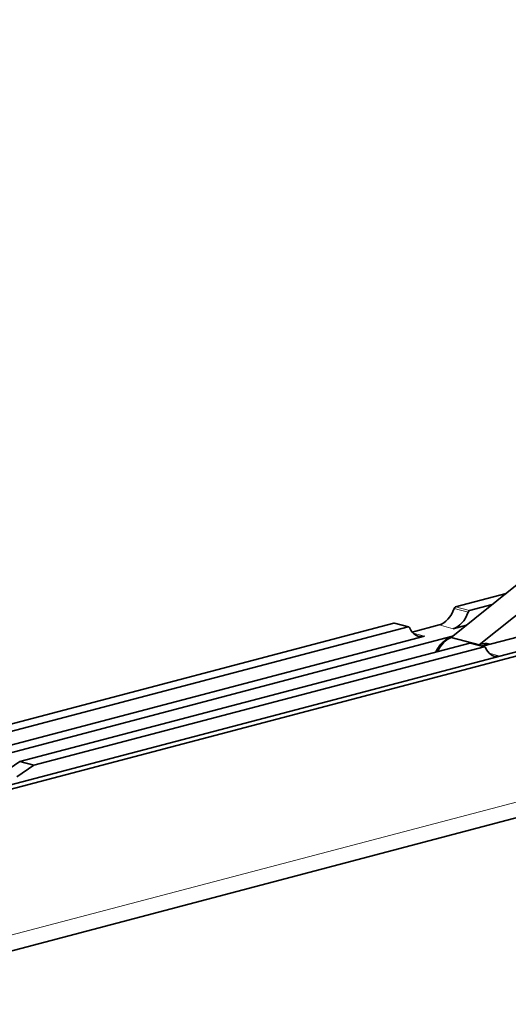
# Model space of a CAD drawing. Units: millimetres. Extents: x 0 to 1260, y 0 to 891.
# Drawn here: x 702 to 754, y 394 to 500 of the extents above; entities that cross this region are included whole.
import ezdxf

# ---------------------------------------------------------------- set-up
doc = ezdxf.new("R2010")
doc.units = ezdxf.units.MM
doc.header["$LTSCALE"] = 3
doc.layers.add('Arêtes tangentes visibles(ISO)', color=7, linetype='Continuous', lineweight=18)
doc.layers.add('Arêtes visibles(ISO)', color=7, linetype='Continuous', lineweight=35)

msp = doc.modelspace()

# ---------------------------------------------------------------- linework, layer by layer
at = {"layer": 'Arêtes tangentes visibles(ISO)'}
for p, q in [((680.33, 396.24), (1002.77, 481.13)), ((748.65, 436.83), (750.16, 436.43)), ((748.81, 437.01), (750.32, 436.61)), ((742.17, 435.26), (743.69, 434.86)), ((747.03, 435.05), (748.54, 434.65)), ((744.25, 434.16), (745.47, 433.84)), ((750.35, 433.1), (751.87, 432.71)), ((752.43, 432.01), (753.57, 431.71))]:
    msp.add_line(p, q, dxfattribs=at)
for centre, major_axis, start_param, end_param in [((748.43, 430.85), (-0.76, -2.9), 3.581803, 4.430463), ((748.47, 430.84), (-0.76, -2.9), 3.787285, 4.421329), ((751.72, 429.98), (0.76, 2.9), 0.106844, 0.457451), ((751.76, 429.97), (0.76, 2.9), 0.136517, 0.457451)]:
    msp.add_ellipse(centre, major_axis=major_axis, ratio=0.682161, start_param=start_param, end_param=end_param, dxfattribs=at)
at = {"layer": 'Arêtes visibles(ISO)'}
for p, q in [((667.61, 409.07), (1013.68, 500.19)), ((668.51, 408.84), (1014.59, 499.95)), ((679.17, 394.23), (1001.61, 479.12)), ((755.8, 439.68), (748.33, 433.71)), ((751.36, 432.92), (758.83, 438.88)), ((748.81, 437.01), (754.24, 438.44)), ((750.32, 436.61), (752.75, 437.25)), ((693.71, 422.5), (742.17, 435.26)), ((695.23, 422.1), (743.69, 434.86)), ((743.75, 434.86), (742.24, 435.26)), ((744.13, 434.29), (747.03, 435.05)), ((749.97, 435.03), (748.54, 434.65)), ((687.12, 417.68), (748.48, 433.84)), ((745.47, 433.84), (689.85, 419.2)), ((748.33, 433.71), (751.36, 432.92)), ((756.54, 434.04), (751.7, 432.77)), ((750.35, 433.1), (701.89, 420.35)), ((703.41, 419.95), (751.87, 432.71)), ((751.93, 432.71), (750.42, 433.11)), ((701.89, 420.35), (700.06, 419.1)), ((701.57, 418.7), (703.41, 419.95)), ((701.89, 420.35), (703.41, 419.95))]:
    msp.add_line(p, q, dxfattribs=at)
for centre, major_axis, start_param, end_param in [((747.03, 437.53), (-0.65, -2.49), 0.368328, 1.467262), ((748.81, 436.76), (0.065, 0.249), 0.368328, 1.467262), ((750.32, 436.36), (0.065, 0.249), 0.368328, 1.467262), ((748.54, 437.13), (-0.65, -2.49), 0.368328, 1.467262), ((742.17, 435.01), (0.065, 0.249), 0, 0.368328), ((743.69, 434.61), (0.065, 0.249), 5.552578, 6.651513), ((745.47, 436.32), (-0.65, -2.49), 5.552578, 6.651513), ((748.58, 430.81), (-0.79, -3), 3.625666, 4.422657), ((750.35, 432.86), (0.065, 0.249), 0, 0.368328), ((751.61, 430.01), (-0.79, -3), 3.625666, 3.663465), ((751.61, 430.01), (0.79, 3), 6.233145, 6.767258), ((751.87, 432.46), (0.065, 0.249), 5.552578, 6.651513), ((753.65, 434.17), (-0.65, -2.49), 5.552578, 6.468684)]:
    msp.add_ellipse(centre, major_axis=major_axis, ratio=0.682161, start_param=start_param, end_param=end_param, dxfattribs=at)
msp.add_open_spline([(748.34, 433.73), (748.18, 433.68), (748.02, 433.61), (747.63, 433.38), (747.42, 433.2), (747.04, 432.76), (746.86, 432.51), (746.7, 432.2), (746.69, 432.17), (746.67, 432.14)], degree=3, knots=[4.7302689, 4.7302689, 4.7302689, 4.7302689, 4.9545832, 4.9545832, 5.276836, 5.276836, 5.6036286, 5.6036286, 5.639716, 5.639716, 5.639716, 5.639716], dxfattribs=at)

doc.saveas('drawing.dxf')
